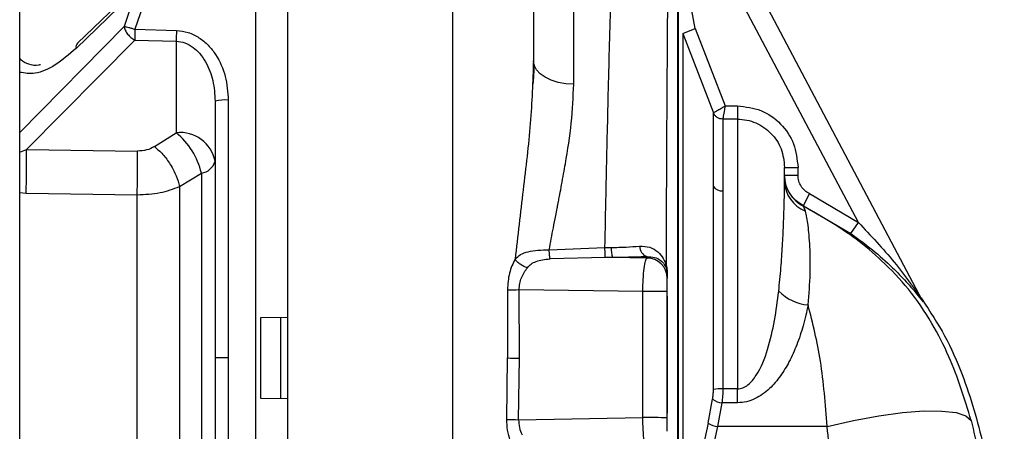
# Paper-space layout 'Blatt5' of a CAD drawing. Units: millimetres. Extents: x 0 to 4200, y 0 to 2970.
# Drawn here: x 1003 to 1077, y 2282 to 2312 of the extents above; entities that cross this region are included whole.
import ezdxf

# ---------------------------------------------------------------- set-up
doc = ezdxf.new("R2010")
doc.units = ezdxf.units.MM
doc.linetypes.add('SLD-Durchgehend', pattern=[0])
doc.layers.add('SLD-0', color=7, linetype='SLD-Durchgehend', lineweight=30)

psp = doc.layouts.new('Blatt5')

# ---------------------------------------------------------------- linework, layer by layer
at = {"layer": 'SLD-0', "ltscale": 10}
for p, q in [((1003.291, 1596.97), (1003.291, 2357.97)), ((1020.841, 2318.989), (1020.841, 2254.951)), ((1023.241, 2318.989), (1023.241, 2254.951)), ((1035.541, 2254.951), (1035.541, 2318.989)), ((1041.541, 2318.264), (1041.541, 2309.094)), ((1044.541, 2307.343), (1044.541, 2318.029)), ((1065.735, 2297.057), (1055.041, 2317.267)), ((1070.491, 2291.277), (1057.121, 2316.542)), ((1012.097, 2314.732), (1007.607, 2310.401)), ((1052.295, 2268.819), (1052.295, 2314.49)), ((1011.972, 2314.346), (1007.484, 2310.007)), ((1011.972, 2314.346), (1011.068, 2311.646)), ((1012.774, 2314.115), (1011.87, 2311.43)), ((1052.341, 2269.853), (1052.341, 2313.83)), ((1053.593, 2311.485), (1053.341, 2312.839)), ((1003.291, 2303.743), (1011.068, 2311.646)), ((1052.662, 2311.125), (1053.593, 2311.485)), ((1053.593, 2311.485), (1055.815, 2305.732)), ((1011.87, 2311.43), (1014.963, 2311.34)), ((1052.662, 2311.125), (1052.662, 2273.649)), ((1052.662, 2311.125), (1054.945, 2305.212)), ((1011.852, 2310.631), (1003.797, 2302.488)), ((1011.852, 2310.631), (1014.945, 2310.541)), ((1014.945, 2310.541), (1014.945, 2303.727)), ((1041.515, 2307.56), (1041.498, 2307.336)), ((1017.841, 2306.088), (1017.841, 2286.97)), ((1018.823, 2306.16), (1018.823, 2286.97)), ((1055.815, 2305.732), (1056.741, 2305.732)), ((1056.741, 2305.732), (1056.741, 2304.744)), ((1056.741, 2304.744), (1055.644, 2304.744)), ((1056.741, 2304.744), (1056.741, 2284.673)), ((1013.327, 2302.7), (1014.945, 2303.727)), ((1003.291, 2302.285), (1003.797, 2302.488)), ((1003.797, 2302.488), (1012.061, 2302.364)), ((1015.199, 2299.723), (1016.817, 2300.721)), ((1016.817, 2300.721), (1016.817, 2273.219)), ((1060.241, 2300.145), (1060.241, 2301.156)), ((1060.241, 2301.156), (1061.241, 2301.156)), ((1061.241, 2300.553), (1061.241, 2301.156)), ((1003.291, 2299.29), (1003.771, 2299.225)), ((1003.771, 2299.225), (1012.035, 2299.119)), ((1061.651, 2298.302), (1062.087, 2299.201)), ((1062.087, 2299.201), (1065.735, 2297.057)), ((1061.65, 2298.266), (1061.651, 2298.302)), ((1061.651, 2298.302), (1065.162, 2296.239)), ((1061.794, 2297.901), (1061.65, 2298.266)), ((1065.162, 2296.239), (1065.735, 2297.057)), ((1042.714, 2295.019), (1046.868, 2295.181)), ((1046.868, 2295.181), (1047.332, 2295.189)), ((1046.877, 2294.441), (1042.778, 2294.338)), ((1047.432, 2294.442), (1046.877, 2294.441)), ((1050, 2294.407), (1047.432, 2294.442)), ((1050, 2294.506), (1050, 2294.407)), ((1051.5, 2293.261), (1051.5, 2292.91)), ((1039.6, 2292.045), (1039.613, 2286.97)), ((1040.5, 2286.964), (1040.485, 2292.053)), ((1049.688, 2291.925), (1040.485, 2292.053)), ((1049.688, 2282.53), (1049.688, 2291.925)), ((1051.5, 2282.52), (1051.5, 2291.915)), ((1051.51, 2291.579), (1051.51, 2282.86)), ((1070.401, 2291.446), (1070.486, 2291.31)), ((1070.562, 2291.164), (1070.486, 2291.31)), ((1021.241, 2289.977), (1023.241, 2290.012)), ((1021.241, 2283.963), (1021.241, 2289.977)), ((1018.823, 2286.97), (1017.841, 2286.97)), ((1017.841, 2286.97), (1017.841, 2267.852)), ((1018.823, 2286.97), (1018.823, 2267.779)), ((1039.56, 2282.395), (1039.613, 2286.97)), ((1040.438, 2282.376), (1040.5, 2286.964)), ((1056.741, 2284.673), (1055.644, 2284.673)), ((1056.741, 2283.632), (1056.741, 2284.673)), ((1023.241, 2283.928), (1021.241, 2283.963)), ((1054.551, 2282.11), (1054.881, 2283.894)), ((1055.579, 2283.632), (1055.25, 2281.874)), ((1056.741, 2283.632), (1055.579, 2283.632)), ((1040.438, 2282.376), (1049.688, 2282.53)), ((1054.551, 2282.11), (1052.662, 2273.649)), ((1055.25, 2281.874), (1053.36, 2273.416)), ((1063.412, 2281.874), (1055.25, 2281.874))]:
    psp.add_line(p, q, dxfattribs=at)
at = {"layer": 'SLD-0', "ltscale": 10, "flags": 128}
for points in [[(1044.541, 2307.343), (1043.955, 2307.377), (1043.393, 2307.477), (1042.874, 2307.638), (1042.419, 2307.856), (1042.046, 2308.121), (1041.769, 2308.424), (1041.598, 2308.753), (1041.541, 2309.094)], [(1022.714, 2290.003), (1022.714, 2289.246), (1022.714, 2288.488), (1022.714, 2287.729), (1022.714, 2286.97), (1022.714, 2286.211), (1022.714, 2285.452), (1022.714, 2284.694), (1022.714, 2283.937)], [(1063.412, 2281.874), (1065.372, 2282.319), (1067.266, 2282.666), (1069.033, 2282.904), (1070.612, 2283.025), (1071.951, 2283.024), (1073.007, 2282.902), (1073.743, 2282.663), (1074.135, 2282.315)]]:
    psp.add_lwpolyline(points, dxfattribs=at)
at = {"layer": 'SLD-0', "ltscale": 100}
for centre, radius, start, end in [((1053.6, 2310.096), 38.657, 178.15656, 179.34065), ((1007.947, 2310.078), 0.469, 136.47036, 188.75365), ((1018.582, 2302.736), 3.433, 85.96668, 102.46701), ((1015.247, 2301.101), 2.643, 11.02808, 96.54647), ((1011.461, 2299.471), 5.5, 13.13596, 50.69513), ((929.976, 2301.448), 73.829, 358.27423, 0.80682), ((1016.643, 2301.956), 1.247, 278.03569, 343.73889), ((1062.736, 2300.513), 2.495, 180.02195, 244.20267), ((1062.667, 2300.165), 2.426, 180.46698, 248.92481), ((1055.592, 2300.191), 0.796, 215.70705, 273.77425), ((1049.319, 2295.076), 1.99, 176.74886, 198.57185), ((1050.279, 2295.295), 0.836, 180.02843, 250.50038), ((1050.002, 2292.908), 1.498, 0.06178, 90.06164), ((1051.544, 2293.263), 0.0439, 181.79553, 218.94409), ((1039.18, 2387.419), 95.374, 270.25229, 270.78369), ((1050.205, 2216.123), 75.804, 89.02133, 90.39088), ((1062.285, 2294.393), 3.486, 224.63659, 265.19367), ((1071.256, 2291.681), 0.865, 207.8891, 216.70572), ((1041.189, 2449.036), 162.074, 269.44289, 269.75634), ((1055.546, 2281.765), 2.91, 88.06033, 101.90567), ((1055.726, 2285.089), 1.464, 234.71168, 264.2371), ((1050.067, 2745.301), 463.025, 268.69973, 268.80839), ((1050.205, 2206.728), 75.804, 89.02133, 90.39088), ((1055.461, 2283.653), 1.791, 239.46833, 263.22871)]:
    psp.add_arc(centre, radius, start, end, dxfattribs=at)
at = {"layer": 'SLD-0', "ltscale": 10}
for points, knots in [([(1046.868, 2295.181), (1046.895, 2296.52), (1046.955, 2299.474), (1047.042, 2303.429), (1047.13, 2307.148), (1047.216, 2310.477), (1047.307, 2313.634), (1047.396, 2316.309), (1047.476, 2318.341), (1047.543, 2319.766), (1047.607, 2320.911), (1047.673, 2321.827), (1047.719, 2322.204), (1047.742, 2322.386)], [0, 0, 0, 0, 0.0958904, 0.2116121, 0.2998193, 0.3968445, 0.5026849, 0.6069994, 0.6971299, 0.77307, 0.8348143, 0.9199424, 1, 1, 1, 1]), ([(1051.437, 2293.805), (1051.437, 2293.837), (1051.438, 2293.925), (1051.439, 2294.189), (1051.442, 2295.041), (1051.447, 2296.421), (1051.455, 2298.213), (1051.463, 2300.004), (1051.472, 2301.833), (1051.482, 2303.858), (1051.495, 2306.086), (1051.51, 2308.554), (1051.526, 2310.991), (1051.541, 2312.952), (1051.553, 2314.406), (1051.563, 2315.452), (1051.572, 2316.352), (1051.58, 2317.114), (1051.592, 2318.033), (1051.605, 2318.903), (1051.615, 2319.188), (1051.619, 2319.322)], [0, 0, 0, 0, 0.0023759, 0.0063873, 0.0193139, 0.0647408, 0.1083772, 0.1543356, 0.2026008, 0.2531565, 0.3200806, 0.3936652, 0.4794839, 0.5649856, 0.6162898, 0.6658307, 0.7136214, 0.7596741, 0.8040005, 0.9072737, 1, 1, 1, 1]), ([(1011.068, 2311.646), (1011.088, 2311.556), (1011.129, 2311.368), (1011.313, 2311.07), (1011.565, 2310.804), (1011.758, 2310.688), (1011.852, 2310.631)], [0, 0, 0, 0, 0.241981, 0.5, 0.758019, 1, 1, 1, 1]), ([(1011.068, 2311.646), (1011.113, 2311.638), (1011.206, 2311.62), (1011.403, 2311.57), (1011.629, 2311.506), (1011.79, 2311.455), (1011.87, 2311.43)], [0, 0, 0, 0, 0.245901, 0.500001, 0.7541, 1, 1, 1, 1]), ([(1011.87, 2311.43), (1011.867, 2311.358), (1011.863, 2311.211), (1011.858, 2310.996), (1011.854, 2310.796), (1011.853, 2310.686), (1011.852, 2310.631)], [0, 0, 0, 0, 0.2469657, 0.4999993, 0.7530333, 1, 1, 1, 1]), ([(1014.963, 2311.34), (1015.259, 2311.306), (1015.851, 2311.238), (1016.657, 2310.831), (1017.345, 2310.261), (1018.08, 2309.326), (1018.694, 2307.941), (1018.78, 2306.754), (1018.823, 2306.16)], [0, 0, 0, 0, 0.124664, 0.249559, 0.374443, 0.499739, 0.749667, 1, 1, 1, 1]), ([(1014.945, 2310.541), (1015.163, 2310.513), (1015.614, 2310.455), (1016.211, 2310.11), (1016.731, 2309.62), (1017.288, 2308.81), (1017.746, 2307.608), (1017.809, 2306.598), (1017.841, 2306.088)], [0, 0, 0, 0, 0.112256, 0.232543, 0.347881, 0.479115, 0.736622, 1, 1, 1, 1]), ([(1007.484, 2310.007), (1006.969, 2309.564), (1005.939, 2308.678), (1004.455, 2308.029), (1003.665, 2308.162), (1003.291, 2308.225)], [0, 0, 0, 0, 0.344869, 0.690079, 1, 1, 1, 1]), ([(1004.828, 2308.789), (1004.793, 2308.778), (1004.473, 2308.682), (1003.984, 2308.84), (1003.477, 2308.996), (1003.318, 2309.249), (1003.291, 2309.292)], [0, 0, 0, 0, 0.053031, 0.484746, 0.911577, 1, 1, 1, 1]), ([(1041.541, 2309.094), (1041.486, 2307.551), (1041.375, 2304.422), (1040.762, 2299.474), (1040.369, 2296.053), (1040.172, 2294.334)], [0, 0, 0, 0, 0.326537, 0.661766, 1, 1, 1, 1]), ([(1041.589, 2308.781), (1041.579, 2308.55), (1041.561, 2308.155), (1041.528, 2307.734), (1041.515, 2307.56)], [0, 0, 0, 0, 0.586482, 1, 1, 1, 1]), ([(1042.714, 2295.019), (1042.817, 2295.567), (1042.977, 2296.42), (1043.176, 2297.444), (1043.281, 2297.98), (1043.327, 2298.216), (1043.337, 2298.271), (1043.337, 2298.271), (1043.337, 2298.271), (1043.337, 2298.271), (1043.337, 2298.271), (1043.337, 2298.271), (1043.338, 2298.272), (1043.338, 2298.273), (1043.338, 2298.275), (1043.339, 2298.279), (1043.341, 2298.288), (1043.344, 2298.304), (1043.35, 2298.337), (1043.363, 2298.402), (1043.388, 2298.53), (1043.435, 2298.777), (1043.523, 2299.233), (1043.648, 2299.889), (1043.789, 2300.655), (1044.062, 2302.208), (1044.425, 2304.485), (1044.502, 2306.391), (1044.541, 2307.343)], [0, 0, 0, 0, 0.125142, 0.195044, 0.237384, 0.250298, 0.250299, 0.2503, 0.250302, 0.250307, 0.250315, 0.250333, 0.250368, 0.250437, 0.250576, 0.250854, 0.25141, 0.252519, 0.254732, 0.259132, 0.267831, 0.284825, 0.317191, 0.375441, 0.440356, 0.500529, 0.750414, 1, 1, 1, 1]), ([(1054.945, 2305.212), (1054.964, 2305.223), (1055.001, 2305.245), (1055.209, 2305.369), (1055.487, 2305.535), (1055.705, 2305.666), (1055.815, 2305.732)], [0, 0, 0, 0, 0.251066, 0.500059, 0.748827, 1, 1, 1, 1]), ([(1055.815, 2305.732), (1055.803, 2305.659), (1055.779, 2305.523), (1055.741, 2305.3), (1055.698, 2305.057), (1055.66, 2304.834), (1055.649, 2304.773), (1055.644, 2304.744)], [0, 0, 0, 0, 0.1552872, 0.2905608, 0.5004465, 0.7598576, 1, 1, 1, 1]), ([(1056.741, 2305.732), (1057.335, 2305.662), (1058.525, 2305.522), (1060.015, 2304.454), (1061.043, 2302.941), (1061.175, 2301.751), (1061.241, 2301.156)], [0, 0, 0, 0, 0.2499466, 0.4999174, 0.7499311, 1, 1, 1, 1]), ([(1055.644, 2304.744), (1055.571, 2304.75), (1055.421, 2304.762), (1055.215, 2304.863), (1055.044, 2305.014), (1054.978, 2305.147), (1054.945, 2305.212)], [0, 0, 0, 0, 0.2443008, 0.4999963, 0.7556937, 1, 1, 1, 1]), ([(1056.741, 2304.744), (1056.974, 2304.73), (1057.44, 2304.702), (1058.326, 2304.415), (1059.292, 2303.747), (1060.088, 2302.553), (1060.19, 2301.623), (1060.241, 2301.156)], [0, 0, 0, 0, 0.126328, 0.251646, 0.498715, 0.748679, 1, 1, 1, 1]), ([(1013.327, 2302.7), (1013.14, 2302.601), (1012.767, 2302.404), (1012.296, 2302.378), (1012.061, 2302.364)], [0, 0, 0, 0, 0.500126, 1, 1, 1, 1]), ([(1013.327, 2302.7), (1013.534, 2302.517), (1013.96, 2302.144), (1014.526, 2301.371), (1014.976, 2300.528), (1015.126, 2299.987), (1015.199, 2299.723)], [0, 0, 0, 0, 0.243772, 0.5, 0.756228, 1, 1, 1, 1]), ([(1012.035, 2299.119), (1012.042, 2299.393), (1012.057, 2299.953), (1012.068, 2300.848), (1012.071, 2301.697), (1012.064, 2302.145), (1012.061, 2302.364)], [0, 0, 0, 0, 0.244581, 0.5, 0.75542, 1, 1, 1, 1]), ([(1061.651, 2298.302), (1061.449, 2298.421), (1061.046, 2298.659), (1060.597, 2299.209), (1060.298, 2299.853), (1060.26, 2300.32), (1060.241, 2300.553)], [0, 0, 0, 0, 0.250157, 0.500149, 0.750046, 1, 1, 1, 1]), ([(1061.241, 2300.553), (1061.115, 2300.553), (1060.921, 2300.553), (1060.688, 2300.553), (1060.528, 2300.553), (1060.399, 2300.553), (1060.274, 2300.553), (1060.254, 2300.553), (1060.241, 2300.553)], [0, 0, 0, 0, 0.239457, 0.368361, 0.5, 0.631639, 0.760543, 1, 1, 1, 1]), ([(1062.087, 2299.201), (1061.966, 2299.272), (1061.724, 2299.415), (1061.454, 2299.746), (1061.275, 2300.132), (1061.252, 2300.413), (1061.241, 2300.553)], [0, 0, 0, 0, 0.250057, 0.500024, 0.749963, 1, 1, 1, 1]), ([(1059.805, 2291.944), (1059.864, 2292.527), (1059.983, 2293.703), (1060.091, 2295.347), (1060.159, 2296.724), (1060.2, 2297.869), (1060.218, 2298.568), (1060.228, 2299.028), (1060.233, 2299.286), (1060.236, 2299.533), (1060.24, 2299.837), (1060.24, 2300.022), (1060.241, 2300.145)], [0, 0, 0, 0, 0.158638, 0.320273, 0.488606, 0.608912, 0.741864, 0.781596, 0.82445, 0.870389, 0.91434, 1, 1, 1, 1]), ([(1012.035, 2299.119), (1012.621, 2299.147), (1013.786, 2299.202), (1014.73, 2299.55), (1015.199, 2299.723)], [0, 0, 0, 0, 0.503311, 1, 1, 1, 1]), ([(1015.199, 2299.723), (1015.199, 2297.659), (1015.199, 2293.531), (1015.199, 2286.97), (1015.199, 2280.409), (1015.199, 2276.281), (1015.199, 2274.216)], [0, 0, 0, 0, 0.25, 0.5, 0.75, 1, 1, 1, 1]), ([(1074.135, 2282.315), (1073.638, 2283.927), (1072.865, 2286.436), (1071.206, 2289.661), (1069.551, 2292.097), (1067.582, 2294.16), (1065.036, 2296.332), (1062.986, 2297.503), (1061.65, 2298.266)], [0, 0, 0, 0, 0.235883, 0.367223, 0.513791, 0.652848, 0.773703, 1, 1, 1, 1]), ([(1061.993, 2290.919), (1062.058, 2291.717), (1062.187, 2293.303), (1062.138, 2295.293), (1062.004, 2296.936), (1061.864, 2297.581), (1061.794, 2297.901)], [0, 0, 0, 0, 0.255493, 0.50779, 0.756545, 1, 1, 1, 1]), ([(1065.735, 2297.057), (1066.653, 2296.084), (1068.033, 2294.622), (1069.424, 2292.794), (1070.065, 2291.882), (1070.342, 2291.474), (1070.448, 2291.322), (1070.481, 2291.275), (1070.497, 2291.255), (1070.502, 2291.251), (1070.5, 2291.258), (1070.494, 2291.27), (1070.491, 2291.277)], [0, 0, 0, 0, 0.511387, 0.768058, 0.894051, 0.953396, 0.967817, 0.978873, 0.984381, 0.989413, 0.994457, 1, 1, 1, 1]), ([(1065.162, 2296.239), (1065.712, 2295.836), (1066.812, 2295.029), (1068.181, 2293.806), (1069.313, 2292.65), (1070.026, 2291.809), (1070.404, 2291.331), (1070.512, 2291.2), (1070.554, 2291.151), (1070.577, 2291.131), (1070.567, 2291.153), (1070.562, 2291.164)], [0, 0, 0, 0, 0.249725, 0.499352, 0.686165, 0.8729, 0.935755, 0.951691, 0.967703, 0.983838, 1, 1, 1, 1]), ([(1040.172, 2294.334), (1040.302, 2294.451), (1040.573, 2294.693), (1041.152, 2294.898), (1041.879, 2295.009), (1042.431, 2295.016), (1042.714, 2295.019)], [0, 0, 0, 0, 0.223784, 0.465878, 0.725975, 1, 1, 1, 1]), ([(1042.778, 2294.338), (1042.774, 2294.371), (1042.766, 2294.437), (1042.75, 2294.599), (1042.733, 2294.795), (1042.72, 2294.945), (1042.714, 2295.019)], [0, 0, 0, 0, 0.246432, 0.5, 0.753568, 1, 1, 1, 1]), ([(1046.877, 2294.441), (1046.876, 2294.46), (1046.875, 2294.498), (1046.873, 2294.666), (1046.871, 2294.898), (1046.869, 2295.088), (1046.868, 2295.181)], [0, 0, 0, 0, 0.244216, 0.499998, 0.75578, 1, 1, 1, 1]), ([(1047.332, 2295.189), (1047.71, 2295.199), (1048.467, 2295.217), (1049.117, 2295.269), (1049.443, 2295.294)], [0, 0, 0, 0, 0.49905, 1, 1, 1, 1]), ([(1049.443, 2295.294), (1049.705, 2295.284), (1050.231, 2295.263), (1050.83, 2294.881), (1051.254, 2294.371), (1051.376, 2293.994), (1051.437, 2293.805)], [0, 0, 0, 0, 0.24759, 0.496017, 0.747142, 1, 1, 1, 1]), ([(1040.172, 2294.334), (1040.013, 2293.998), (1039.69, 2293.314), (1039.631, 2292.473), (1039.6, 2292.045)], [0, 0, 0, 0, 0.491399, 1, 1, 1, 1]), ([(1041.09, 2293.689), (1041.002, 2293.718), (1040.823, 2293.777), (1040.56, 2293.934), (1040.328, 2294.125), (1040.223, 2294.265), (1040.172, 2294.334)], [0, 0, 0, 0, 0.244317, 0.5, 0.755683, 1, 1, 1, 1]), ([(1041.09, 2293.689), (1041.177, 2293.783), (1041.356, 2293.977), (1041.745, 2294.171), (1042.231, 2294.296), (1042.591, 2294.323), (1042.778, 2294.338)], [0, 0, 0, 0, 0.222995, 0.460564, 0.719565, 1, 1, 1, 1]), ([(1050, 2294.506), (1049.603, 2294.49), (1048.81, 2294.458), (1047.891, 2294.448), (1047.432, 2294.442)], [0, 0, 0, 0, 0.500032, 1, 1, 1, 1]), ([(1049.688, 2291.925), (1049.695, 2292.23), (1049.708, 2292.86), (1049.782, 2293.664), (1049.884, 2294.245), (1049.961, 2294.353), (1050, 2294.407)], [0, 0, 0, 0, 0.243699, 0.502821, 0.751946, 1, 1, 1, 1]), ([(1050, 2294.506), (1050.192, 2294.499), (1050.587, 2294.484), (1051.18, 2294.162), (1051.345, 2293.823), (1051.457, 2293.594)], [0, 0, 0, 0, 0.234813, 0.481956, 1, 1, 1, 1]), ([(1040.485, 2292.053), (1040.491, 2292.206), (1040.505, 2292.514), (1040.687, 2293.105), (1040.928, 2293.454), (1041.09, 2293.689)], [0, 0, 0, 0, 0.245636, 0.494037, 1, 1, 1, 1]), ([(1051.457, 2293.594), (1051.45, 2293.629), (1051.436, 2293.698), (1051.437, 2293.769), (1051.437, 2293.805)], [0, 0, 0, 0, 0.500141, 1, 1, 1, 1]), ([(1051.437, 2293.805), (1051.454, 2293.739), (1051.479, 2293.639), (1051.501, 2293.452), (1051.509, 2293.328), (1051.509, 2293.266), (1051.51, 2293.235)], [0, 0, 0, 0, 0.500422, 0.753407, 0.876052, 1, 1, 1, 1]), ([(1051.5, 2293.261), (1051.5, 2293.277), (1051.5, 2293.307), (1051.497, 2293.355), (1051.494, 2293.399), (1051.481, 2293.511), (1051.468, 2293.556), (1051.457, 2293.594)], [0, 0, 0, 0, 0.081982, 0.162052, 0.250368, 0.354706, 1, 1, 1, 1]), ([(1051.5, 2291.915), (1051.5, 2292.042), (1051.5, 2292.295), (1051.5, 2292.615), (1051.5, 2292.845), (1051.5, 2292.888), (1051.5, 2292.91)], [0, 0, 0, 0, 0.249918, 0.499891, 0.749923, 1, 1, 1, 1]), ([(1056.741, 2284.673), (1056.872, 2284.689), (1057.152, 2284.723), (1057.665, 2285.053), (1058.404, 2285.983), (1059.041, 2287.66), (1059.535, 2289.8), (1059.713, 2291.219), (1059.805, 2291.944)], [0, 0, 0, 0, 0.045132, 0.095758, 0.205308, 0.452789, 0.720312, 1, 1, 1, 1]), ([(1070.486, 2291.31), (1071.07, 2290.425), (1072.232, 2288.663), (1073.82, 2285.04), (1075.125, 2280.527), (1075.967, 2275.244), (1076.369, 2270.213), (1076.56, 2265.587), (1076.622, 2261.192), (1076.313, 2256.888), (1075.307, 2252.565), (1073.424, 2248.352), (1070.553, 2244.329), (1066.978, 2240.461), (1063.133, 2236.655), (1060.673, 2233.989), (1059.463, 2232.679)], [0, 0, 0, 0, 0.048491, 0.096499, 0.180499, 0.262975, 0.341055, 0.411552, 0.475029, 0.542328, 0.60864, 0.677308, 0.752198, 0.833893, 0.918321, 1, 1, 1, 1]), ([(1061.993, 2290.919), (1061.879, 2290.404), (1061.663, 2289.425), (1061.188, 2287.99), (1060.628, 2286.732), (1059.961, 2285.624), (1059.282, 2284.813), (1058.621, 2284.263), (1058.047, 2283.921), (1057.419, 2283.68), (1056.964, 2283.648), (1056.741, 2283.632)], [0, 0, 0, 0, 0.180571, 0.34344, 0.490043, 0.614152, 0.739772, 0.806373, 0.868224, 0.935499, 1, 1, 1, 1]), ([(1063.412, 2281.874), (1063.285, 2283.531), (1063.036, 2286.756), (1062.334, 2289.557), (1061.993, 2290.919)], [0, 0, 0, 0, 0.5139403, 1, 1, 1, 1]), ([(1054.881, 2283.894), (1054.899, 2284.011), (1054.937, 2284.246), (1054.942, 2284.491), (1054.945, 2284.613)], [0, 0, 0, 0, 0.500535, 1, 1, 1, 1]), ([(1055.644, 2284.673), (1055.641, 2284.497), (1055.635, 2284.144), (1055.598, 2283.803), (1055.579, 2283.632)], [0, 0, 0, 0, 0.500855, 1, 1, 1, 1]), ([(1039.806, 2280.837), (1039.733, 2281.084), (1039.585, 2281.581), (1039.569, 2282.122), (1039.56, 2282.395)], [0, 0, 0, 0, 0.49594, 1, 1, 1, 1]), ([(1040.438, 2282.376), (1040.447, 2282.179), (1040.463, 2281.782), (1040.618, 2281.436), (1040.696, 2281.262)], [0, 0, 0, 0, 0.495902, 1, 1, 1, 1]), ([(1050, 2280.018), (1049.961, 2280.076), (1049.884, 2280.191), (1049.782, 2280.782), (1049.708, 2281.593), (1049.695, 2282.224), (1049.688, 2282.53)], [0, 0, 0, 0, 0.248044, 0.497158, 0.756262, 1, 1, 1, 1]), ([(1051.5, 2281.514), (1051.5, 2281.537), (1051.5, 2281.583), (1051.5, 2281.817), (1051.5, 2282.14), (1051.5, 2282.394), (1051.5, 2282.52)], [0, 0, 0, 0, 0.250071, 0.50009, 0.750057, 1, 1, 1, 1]), ([(1074.135, 2282.315), (1074.5, 2280.734), (1075.198, 2277.706), (1075.679, 2273.238), (1075.918, 2269.585), (1076.043, 2266.6), (1076.12, 2264.113), (1076.141, 2261.345), (1075.987, 2258.037), (1075.422, 2254.654), (1074.385, 2251.469), (1073.082, 2248.761), (1071.538, 2246.379), (1069.975, 2244.37), (1068.554, 2242.722), (1067.239, 2241.284), (1065.149, 2239.072), (1062.339, 2236.232), (1060.167, 2233.769), (1059.146, 2232.612)], [0, 0, 0, 0, 0.087022, 0.166651, 0.240633, 0.283034, 0.32653, 0.373894, 0.431449, 0.504095, 0.557179, 0.610609, 0.664792, 0.709285, 0.747516, 0.782243, 0.81476, 0.912948, 1, 1, 1, 1]), ([(1063.957, 2271.133), (1063.945, 2272.113), (1063.924, 2273.93), (1063.834, 2276.635), (1063.677, 2279.242), (1063.501, 2280.999), (1063.412, 2281.874)], [0, 0, 0, 0, 0.27072, 0.502503, 0.752179, 1, 1, 1, 1])]:
    psp.add_open_spline(points, degree=3, knots=knots, dxfattribs=at)
for points in [[(1054.945, 2299.726), (1054.945, 2300.417), (1054.945, 2301.799), (1054.945, 2303.384), (1054.945, 2304.597), (1054.945, 2305.007), (1054.945, 2305.212)], [(1055.644, 2304.744), (1055.644, 2304.545), (1055.644, 2304.147), (1055.644, 2302.966), (1055.644, 2301.42), (1055.644, 2300.071), (1055.644, 2299.397)], [(1012.035, 2274.821), (1012.035, 2276.789), (1012.035, 2280.724), (1012.035, 2286.97), (1012.035, 2293.216), (1012.035, 2297.151), (1012.035, 2299.119)], [(1054.945, 2284.613), (1054.945, 2285.984), (1054.945, 2288.726), (1054.945, 2292.772), (1054.945, 2296.569), (1054.945, 2298.674), (1054.945, 2299.726)], [(1055.644, 2299.397), (1055.644, 2298.371), (1055.644, 2296.321), (1055.644, 2292.622), (1055.644, 2288.68), (1055.644, 2286.009), (1055.644, 2284.673)]]:
    psp.add_open_spline(points, degree=3, dxfattribs=at)

doc.saveas('drawing.dxf')
